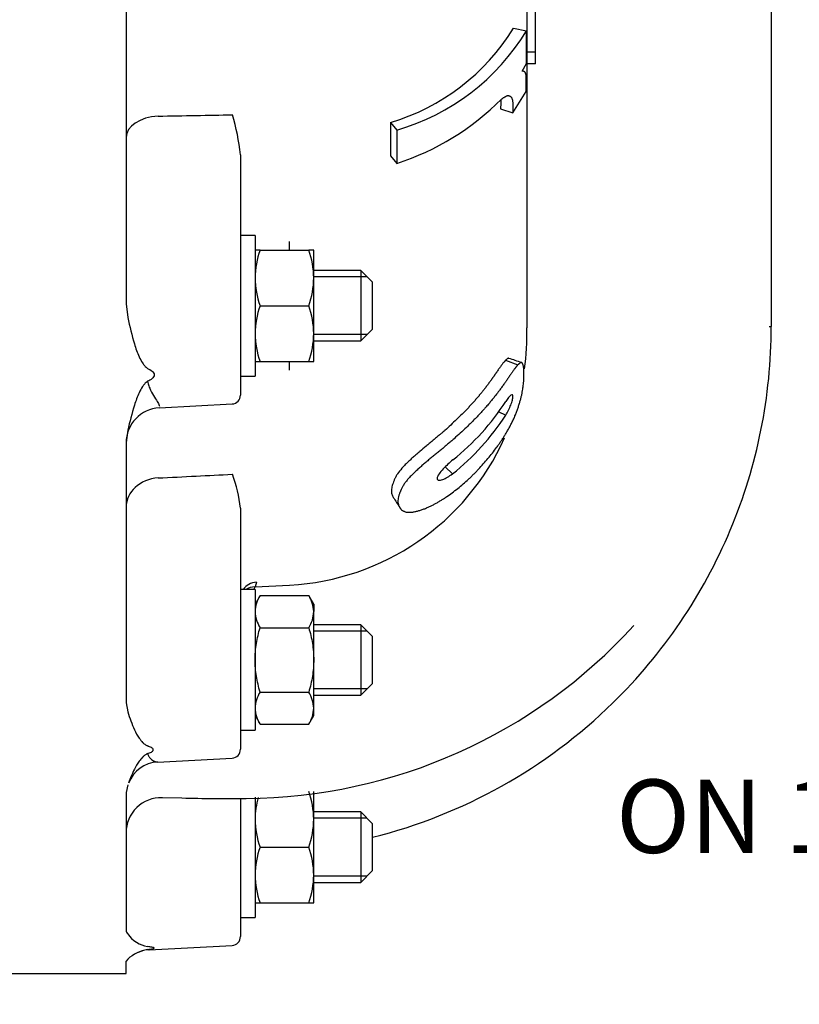
# Model space of a CAD drawing. Units: millimetres. Extents: x 11 to 415, y -24 to 292.
# Drawn here: x 226 to 252, y 56 to 89 of the extents above; entities that cross this region are included whole.
import ezdxf
from ezdxf import colors
from ezdxf.entities.mleader import LeaderData, LeaderLine
from ezdxf.lldxf.tags import DXFTag
from ezdxf.math import Vec2, Vec3

# ---------------------------------------------------------------- set-up
doc = ezdxf.new("R2010")
doc.units = ezdxf.units.MM
for name, color, linetype in [('1802500', 7, 'Continuous'), ('3314460', 7, 'Continuous'), ('3315700', 7, 'Continuous'), ('3316650', 7, 'Continuous'), ('Default', 7, 'Continuous')]:
    doc.layers.add(name, color=color, linetype=linetype)
tags = doc.linetypes.add('HIDDEN2', pattern=[4.7625, 3.175, -1.5875]).pattern_tags.tags
tags[6:7] = [DXFTag(74, 4), DXFTag(75, 0), DXFTag(340, '0'), DXFTag(46, 0.0), DXFTag(50, 0.0), DXFTag(44, 0.0), DXFTag(45, 0.0)]
tags[4:5] = [DXFTag(74, 4), DXFTag(75, 0), DXFTag(340, '0'), DXFTag(46, 0.0), DXFTag(50, 0.0), DXFTag(44, 0.0), DXFTag(45, 0.0)]

# ---------------------------------------------------------------- blocks, each defined once
blk = doc.blocks.new('_DOT')
at = {"color": 0}
blk.add_line((0, 0), (-1, 0), dxfattribs=at)
at = {"color": 0, "const_width": 0.333}
blk.add_lwpolyline([(-0.1665, 0, 1), (0.1665, 0, 1)], format="xyb", close=True, dxfattribs=at)

msp = doc.modelspace()

# ---------------------------------------------------------------- linework, layer by layer
at = {"layer": '1802500', "color": 7, "linetype": 'Continuous'}
for p, q in [((251.2972, 102.7399), (251.2972, 80.3311)), ((242.9632, 94.7437), (242.9632, 78.603)), ((229.2972, 91.3409), (229.2972, 79.4206)), ((243.2572, 88.0034), (243.2572, 90.2954)), ((243.2632, 89.1117), (243.2572, 89.1117)), ((243.2572, 89.0875), (243.2632, 89.0875)), ((242.5097, 88.821), (242.9461, 88.7293)), ((242.9463, 87.6202), (242.9461, 88.7293)), ((243.2572, 88.0034), (242.9632, 88.0034)), ((243.2572, 87.6024), (243.2572, 88.0034)), ((242.7992, 87.3565), (242.9463, 87.6202)), ((243.2572, 87.6024), (242.9632, 87.6024)), ((242.4813, 85.9416), (242.943, 86.67)), ((242.0678, 86.0772), (242.4813, 85.9416)), ((238.3113, 85.6075), (238.5298, 85.3516)), ((238.3113, 85.6075), (238.3113, 84.4763)), ((238.5298, 85.3516), (238.5298, 84.2119)), ((233.1972, 84.5103), (233.1972, 84.0329)), ((238.3113, 84.4763), (238.5298, 84.2119)), ((233.1972, 84.0329), (233.1972, 81.6062)), ((233.1972, 81.6062), (233.1972, 76.3094)), ((234.8754, 81.2583), (234.8754, 81.5522)), ((251.2972, 80.3311), (251.2972, 80.3197)), ((251.2972, 80.3193), (251.2972, 78.6554)), ((229.2972, 79.4206), (229.3541, 78.9617)), ((251.2209, 78.6554), (251.2972, 78.6554)), ((234.8754, 77.1643), (234.8754, 77.4583)), ((242.2362, 77.4987), (242.6585, 77.3433)), ((230.4344, 75.8799), (232.9129, 76.0098)), ((241.9861, 75.7571), (242.2465, 75.6308)), ((229.3541, 75.1159), (229.2972, 74.6944)), ((229.2972, 74.6944), (229.2972, 65.8166)), ((240.1778, 73.8611), (240.4266, 73.6265)), ((233.1972, 72.4581), (233.1972, 71.8931)), ((233.1972, 71.8931), (233.1972, 68.7378)), ((233.7449, 69.9346), (233.6993, 69.771)), ((233.6993, 69.771), (234.8754, 69.8319)), ((233.1972, 68.7378), (233.1972, 64.2342)), ((229.2972, 65.8166), (229.354, 65.5074)), ((230.3745, 63.8016), (232.9129, 63.9346)), ((229.354, 63.0208), (229.2972, 62.7601)), ((229.2972, 62.7601), (229.2972, 58.0672)), ((230.5388, 62.5935), (231.2013, 62.576)), ((233.1972, 62.5607), (233.1972, 61.4007)), ((233.1972, 61.4007), (233.1972, 57.8487)), ((230.0914, 57.4012), (232.9129, 57.5491)), ((229.354, 57.0807), (229.2972, 57.0094)), ((229.2972, 56.5954), (229.2972, 57.0094)), ((224.6972, 56.5954), (229.2972, 56.5954))]:
    msp.add_line(p, q, dxfattribs=at)
for centre, radius, start, end in [((236.1826, 92.738), 7.4415, 286.62247, 328.23836), ((236.425, 92.6798), 7.6245, 286.02557, 328.79251), ((235.8297, 92.6004), 8.8123, 287.84263, 315.30339), ((225.8478, 83.7401), 7.3896, 5.98229, 16.76517), ((234.4103, 78.3751), 8.5559, 352.14446, 1.52592), ((233.3372, 78.6554), 17.96, 337.25352, 360), ((232.8972, 76.3094), 0.3, 273, 0), ((230.4972, 74.6816), 1.2, 93, 180), ((235.2177, 80.653), 8.3769, 308.57844, 327.05249), ((235.2454, 80.1595), 8.3382, 308.41729, 327.10355), ((234.4103, 78.3751), 8.5559, 273.11592, 335.674), ((228.297, 71.9034), 4.9314, 6.45932, 20.26187), ((233.3372, 78.6553), 17.96, 314.36904, 337.25355), ((229.6262, 71.3856), 4.3814, 337.08556, 338.37589), ((233.2766, 80.5899), 18.0288, 270.37678, 317.68328), ((233.3372, 78.6553), 17.96, 284.06114, 314.3691), ((232.8972, 64.2342), 0.3, 273, 0), ((230.433, 62.6802), 1.1212, 92.98434, 159.00714), ((230.4972, 61.3855), 1.2, 88.49751, 179.98022), ((232.6452, 115.2169), 52.6607, 268.42876, 270.81599), ((229.4903, 58.0788), 0.1934, 183.43633, 225.24214), ((230.2161, 58.5413), 1.0503, 214.83405, 260.01993), ((232.8972, 57.8487), 0.3, 273, 0), ((230.29, 56.0141), 1.419, 100.38737, 131.26538), ((230.1107, 56.4642), 0.9348, 91.25386, 115.5435)]:
    msp.add_arc(centre, radius, start, end, dxfattribs=at)
for centre, major_axis, ratio, start_param, end_param in [((230.4972, 85.0934), (-1.2, 0), 0.6118939, 4.7996554, 6.2831853), ((230.4972, 72.488), (-1.2, 0), 0.8361005, 4.7996554, 6.2831853), ((233.7972, 69.3934), (0.6, 0), 0.9054931, 1.6580628, 2.5791067), ((233.7516, 69.228), (0.5373, -0.267), 0.8799948, 2.0723802, 2.6619236)]:
    msp.add_ellipse(centre, major_axis=major_axis, ratio=ratio, start_param=start_param, end_param=end_param, dxfattribs=at)
for points, knots in [([(242.943, 86.67), (242.943, 86.6918), (242.9429, 86.7246), (242.9428, 86.7683), (242.9428, 86.812), (242.9427, 86.8668), (242.9427, 86.9328), (242.9428, 86.9991), (242.9429, 87.049), (242.943, 87.0823), (242.943, 87.0989), (242.943, 87.1153), (242.9427, 87.1315), (242.9424, 87.1473), (242.9417, 87.1625), (242.9408, 87.1771), (242.9384, 87.2046), (242.9337, 87.2325), (242.927, 87.2605), (242.9223, 87.2768), (242.9183, 87.2892), (242.9151, 87.298), (242.9117, 87.306), (242.9079, 87.3132), (242.9039, 87.3194), (242.8982, 87.3266), (242.8905, 87.3338), (242.8804, 87.3402), (242.8699, 87.3453), (242.859, 87.3494), (242.8478, 87.3527), (242.8363, 87.3554), (242.8244, 87.3572), (242.8141, 87.3578), (242.8056, 87.3575), (242.8012, 87.3568), (242.7992, 87.3565)], [0, 0, 0, 0, 0.0623834, 0.093575, 0.1247664, 0.1871489, 0.2495315, 0.3119156, 0.3743016, 0.3898983, 0.4054944, 0.4210902, 0.43669, 0.4523021, 0.4678625, 0.483343, 0.4987626, 0.5603382, 0.5913305, 0.6225019, 0.6380854, 0.6536258, 0.669127, 0.684608, 0.7000967, 0.7156197, 0.7468291, 0.778288, 0.8098933, 0.8414971, 0.8731089, 0.9047389, 0.9364014, 0.968126, 0.985071, 1, 1, 1, 1]), ([(242.0705, 86.3807), (242.0714, 86.358), (242.0718, 86.3363), (242.0721, 86.2855), (242.0719, 86.2626), (242.0714, 86.2277), (242.0713, 86.2228), (242.0711, 86.2104), (242.071, 86.2041), (242.0706, 86.1845), (242.0703, 86.1707), (242.0697, 86.149), (242.0696, 86.1438), (242.0693, 86.1307), (242.0691, 86.1238), (242.0687, 86.1096), (242.0686, 86.1051), (242.0682, 86.0919), (242.068, 86.0848), (242.0678, 86.0772)], [0.75426533, 0.75426533, 0.75426533, 0.75426533, 0.8125, 0.8125, 0.875, 0.875, 0.890625, 0.890625, 0.90625, 0.90625, 0.9375, 0.9375, 0.953125, 0.953125, 0.96875, 0.96875, 0.984375, 0.984375, 1, 1, 1, 1]), ([(242.0939, 86.4022), (242.1027, 86.4081), (242.1203, 86.42), (242.1464, 86.4378), (242.1722, 86.4554), (242.1977, 86.4725), (242.2185, 86.486), (242.2349, 86.4958), (242.247, 86.5026), (242.2589, 86.5087), (242.2705, 86.5139), (242.282, 86.5182), (242.2967, 86.5224), (242.3143, 86.5252), (242.3341, 86.5252), (242.3527, 86.5225), (242.3703, 86.5172), (242.387, 86.5095), (242.4025, 86.4994), (242.417, 86.4868), (242.4301, 86.4717), (242.44, 86.4569), (242.4472, 86.4435), (242.4538, 86.429), (242.4612, 86.4089), (242.4685, 86.3818), (242.4742, 86.3522), (242.4787, 86.3205), (242.4819, 86.2869), (242.484, 86.2517), (242.4853, 86.2152), (242.4858, 86.1776), (242.4858, 86.1391), (242.4851, 86.0871), (242.4839, 86.0344), (242.4825, 85.9814), (242.4817, 85.9549), (242.4813, 85.9416)], [0, 0, 0, 0, 0.0319813, 0.063954, 0.0959088, 0.1278324, 0.1597126, 0.1756387, 0.1915627, 0.2074978, 0.2234651, 0.2394928, 0.2555781, 0.2874244, 0.3189697, 0.3503733, 0.3817382, 0.4131469, 0.4446427, 0.4759195, 0.5069525, 0.5378307, 0.5532494, 0.5686775, 0.5996352, 0.6307643, 0.6616521, 0.6923514, 0.7229743, 0.7536002, 0.7842797, 0.8150386, 0.8458659, 0.8766921, 0.9383424, 0.9691704, 1, 1, 1, 1]), ([(230.3926, 85.8248), (230.8236, 85.8328), (231.2547, 85.8408), (231.6857, 85.8488), (232.0982, 85.8564), (232.5108, 85.864), (232.9233, 85.8717)], [0, 0, 0, 0, 0.510968, 0.510968, 0.510968, 1, 1, 1, 1]), ([(229.3541, 78.9617), (229.4268, 78.657), (229.4914, 78.3533), (229.6278, 77.9086), (229.6794, 77.7621), (229.7789, 77.5471), (229.8159, 77.4758), (229.8821, 77.3726), (229.9058, 77.3389), (229.9471, 77.2905), (229.9617, 77.2749), (229.9944, 77.2457), (230.0125, 77.2317), (230.0342, 77.2212)], [0, 0, 0, 0, 0.5, 0.5, 0.75, 0.75, 0.875, 0.875, 0.9375, 0.9375, 0.96875, 0.96875, 1, 1, 1, 1]), ([(242.3537, 77.5644), (242.3485, 77.5664), (242.3428, 77.5673), (242.3282, 77.5661), (242.3185, 77.5625), (242.2968, 77.5494), (242.2863, 77.5414), (242.2671, 77.5255), (242.2617, 77.5209), (242.2485, 77.5094), (242.2437, 77.5052), (242.2362, 77.4987)], [0.942249621, 0.942249621, 0.942249621, 0.942249621, 0.953125, 0.953125, 0.96875, 0.96875, 0.984375, 0.984375, 0.9921875, 0.9921875, 1, 1, 1, 1]), ([(230.0342, 77.2212), (230.0608, 77.2083), (230.0869, 77.1945), (230.1368, 77.1647), (230.161, 77.1484), (230.2043, 77.1127), (230.2237, 77.0931), (230.2519, 77.0502), (230.2606, 77.0264), (230.2607, 76.9786), (230.2521, 76.9547), (230.2238, 76.9117), (230.2046, 76.8923), (230.1397, 76.839), (230.0883, 76.8103), (230.0342, 76.7843)], [0, 0, 0, 0, 0.125, 0.125, 0.25, 0.25, 0.375, 0.375, 0.5, 0.5, 0.625, 0.625, 0.75, 0.75, 1, 1, 1, 1]), ([(242.2362, 77.4987), (242.2219, 77.4857), (242.2042, 77.4659), (242.1792, 77.4356), (242.1697, 77.4238), (242.1525, 77.4018), (242.1433, 77.39), (242.1241, 77.3649), (242.1144, 77.3522), (242.0952, 77.3266), (242.086, 77.3142), (242.0557, 77.2729), (242.0346, 77.2435), (242.0044, 77.2002), (241.993, 77.1837), (241.9725, 77.1539), (241.9608, 77.1367), (241.9453, 77.1139), (241.94, 77.1061), (241.929, 77.0899), (241.9227, 77.0806), (241.9124, 77.0654), (241.907, 77.0575), (241.8959, 77.0411), (241.8891, 77.0312), (241.879, 77.0164), (241.8737, 77.0085), (241.8652, 76.9961), (241.8623, 76.9918), (241.8563, 76.9831), (241.8527, 76.9778), (241.8475, 76.9703), (241.8448, 76.9663), (241.839, 76.958), (241.8353, 76.9526), (241.828, 76.9421), (241.8217, 76.933), (241.8094, 76.9154), (241.8034, 76.9068), (241.7917, 76.8903), (241.7867, 76.8831), (241.7744, 76.8658), (241.7683, 76.8574), (241.7565, 76.8408), (241.7513, 76.8336), (241.7323, 76.8073), (241.7199, 76.7903), (241.7018, 76.7655), (241.6958, 76.7573), (241.684, 76.7413), (241.6788, 76.7343), (241.6468, 76.6912), (241.6229, 76.6594), (241.5852, 76.6099), (241.5725, 76.5933), (241.5474, 76.5606), (241.5332, 76.5424), (241.5089, 76.5111), (241.4962, 76.495), (241.4766, 76.4702), (241.47, 76.4618), (241.4564, 76.4447), (241.4486, 76.435), (241.4304, 76.4122), (241.4177, 76.3963), (241.3976, 76.3716), (241.3908, 76.3632), (241.3768, 76.3461), (241.3687, 76.3362), (241.356, 76.3208), (241.3494, 76.3129), (241.3359, 76.2965), (241.3279, 76.2869), (241.3154, 76.2719), (241.3088, 76.2641), (241.2951, 76.2478), (241.2867, 76.2379), (241.2554, 76.201), (241.2229, 76.1633), (241.1826, 76.1173), (241.1675, 76.1002), (241.1459, 76.0759), (241.1388, 76.068), (241.125, 76.0525), (241.1191, 76.0461), (241.0964, 76.0209), (241.0816, 76.0046), (241.0598, 75.9808), (241.0526, 75.973), (241.0385, 75.9577), (241.0321, 75.9508), (241.0093, 75.9263), (240.9943, 75.9102), (240.9648, 75.8788), (240.9512, 75.8645), (240.9205, 75.8323), (240.9053, 75.8165), (240.8752, 75.7852), (240.8611, 75.7707), (240.8145, 75.723), (240.785, 75.6932), (240.6905, 75.5986), (240.6282, 75.5376), (240.501, 75.4155), (240.4346, 75.3531), (240.3034, 75.2323), (240.2349, 75.1704), (240.1329, 75.0802), (240.098, 75.0496), (240.046, 75.0046), (240.0292, 74.9902), (239.9927, 74.9588), (239.9765, 74.9451), (239.9401, 74.9141), (239.9236, 74.9002), (239.8872, 74.8696), (239.8708, 74.8558), (239.8338, 74.8248), (239.8156, 74.8097), (239.78, 74.7801), (239.764, 74.7668), (239.727, 74.7362), (239.7088, 74.7211), (239.673, 74.6915), (239.6566, 74.678), (239.6196, 74.6474), (239.6013, 74.6324), (239.5654, 74.6027), (239.5488, 74.5889), (239.4561, 74.5122), (239.3867, 74.4543), (239.2784, 74.3619), (239.2433, 74.3316), (239.1708, 74.2684), (239.1362, 74.2378), (239.064, 74.1731), (239.0301, 74.1423), (238.9594, 74.0768), (238.9267, 74.046), (238.8591, 73.9806), (238.8282, 73.95), (238.7628, 73.8828), (238.7335, 73.8515), (238.6446, 73.752), (238.5937, 73.6879), (238.5417, 73.6093), (238.5315, 73.593), (238.5131, 73.5622), (238.5038, 73.5458), (238.4879, 73.5161), (238.4796, 73.4998), (238.4658, 73.4712), (238.4585, 73.4552), (238.446, 73.4268), (238.4396, 73.4115), (238.428, 73.383), (238.4224, 73.3687), (238.4056, 73.3247), (238.3959, 73.2977), (238.3776, 73.2408), (238.3702, 73.2145), (238.3573, 73.1594), (238.3527, 73.1337), (238.344, 73.0593), (238.3456, 73.0117), (238.3571, 72.948), (238.3627, 72.9268), (238.3763, 72.8876), (238.3844, 72.8686), (238.3987, 72.8413), (238.4033, 72.8332), (238.4081, 72.8254)], [0, 0, 0, 0, 0.015625, 0.015625, 0.0234375, 0.0234375, 0.03125, 0.03125, 0.0390625, 0.0390625, 0.046875, 0.046875, 0.0625, 0.0625, 0.0703125, 0.0703125, 0.078125, 0.078125, 0.08203125, 0.08203125, 0.0859375, 0.0859375, 0.08984375, 0.08984375, 0.09375, 0.09375, 0.09765625, 0.09765625, 0.09960938, 0.09960938, 0.1015625, 0.1015625, 0.10351562, 0.10351562, 0.10546875, 0.10546875, 0.109375, 0.109375, 0.11328125, 0.11328125, 0.1171875, 0.1171875, 0.12109375, 0.12109375, 0.125, 0.125, 0.1328125, 0.1328125, 0.13671875, 0.13671875, 0.140625, 0.140625, 0.15625, 0.15625, 0.1640625, 0.1640625, 0.171875, 0.171875, 0.1796875, 0.1796875, 0.18359375, 0.18359375, 0.1875, 0.1875, 0.1953125, 0.1953125, 0.19921875, 0.19921875, 0.203125, 0.203125, 0.20703125, 0.20703125, 0.2109375, 0.2109375, 0.21484375, 0.21484375, 0.21875, 0.21875, 0.234375, 0.234375, 0.2421875, 0.2421875, 0.24609375, 0.24609375, 0.25, 0.25, 0.2578125, 0.2578125, 0.26171875, 0.26171875, 0.265625, 0.265625, 0.2734375, 0.2734375, 0.28125, 0.28125, 0.2890625, 0.2890625, 0.296875, 0.296875, 0.3125, 0.3125, 0.34375, 0.34375, 0.375, 0.375, 0.40625, 0.40625, 0.421875, 0.421875, 0.4296875, 0.4296875, 0.4375, 0.4375, 0.4453125, 0.4453125, 0.453125, 0.453125, 0.4609375, 0.4609375, 0.46875, 0.46875, 0.4765625, 0.4765625, 0.484375, 0.484375, 0.4921875, 0.4921875, 0.5, 0.5, 0.53125, 0.53125, 0.546875, 0.546875, 0.5625, 0.5625, 0.578125, 0.578125, 0.59375, 0.59375, 0.609375, 0.609375, 0.625, 0.625, 0.65625, 0.65625, 0.6640625, 0.6640625, 0.671875, 0.671875, 0.6796875, 0.6796875, 0.6875, 0.6875, 0.6953125, 0.6953125, 0.703125, 0.703125, 0.71875, 0.71875, 0.734375, 0.734375, 0.75, 0.75, 0.78125, 0.78125, 0.796875, 0.796875, 0.8125, 0.8125, 0.8194916, 0.8194916, 0.8194916, 0.8194916]), ([(242.6585, 77.3433), (242.6504, 77.3351), (242.6382, 77.3227), (242.6207, 77.3021), (242.6073, 77.2858), (242.5936, 77.2684), (242.5795, 77.2503), (242.5652, 77.2315), (242.536, 77.193), (242.5005, 77.145), (242.4581, 77.0859), (242.4254, 77.0393), (242.392, 76.9906), (242.358, 76.9405), (242.3234, 76.8892), (242.2882, 76.8371), (242.2583, 76.7934), (242.2342, 76.7583), (242.2099, 76.7233), (242.1792, 76.6796), (242.1294, 76.6099), (242.0657, 76.5228), (242.0046, 76.4415), (241.9513, 76.3717), (241.8974, 76.3018), (241.824, 76.2088), (241.7536, 76.1221), (241.6965, 76.0531), (241.6511, 75.9993), (241.6032, 75.9433), (241.5441, 75.8756), (241.4714, 75.7941), (241.3842, 75.6989), (241.2909, 75.5999), (241.1959, 75.5015), (241.0991, 75.4037), (241.0005, 75.3063), (240.8668, 75.1769), (240.6951, 75.016), (240.518, 74.8568), (240.3911, 74.7462), (240.3178, 74.6833), (240.2624, 74.6363), (240.2067, 74.5895), (240.1323, 74.5274), (240.0387, 74.4501), (239.9256, 74.3574), (239.8121, 74.2645), (239.7174, 74.1865), (239.6417, 74.1235), (239.566, 74.0601), (239.4715, 73.9796), (239.3591, 73.8817), (239.2485, 73.7827), (239.1588, 73.6996), (239.0895, 73.633), (239.0219, 73.5661), (238.9574, 73.4989), (238.8977, 73.4318), (238.8627, 73.3901), (238.8365, 73.3571), (238.8115, 73.3243), (238.7824, 73.2835), (238.7511, 73.2352), (238.7234, 73.1877), (238.6991, 73.1414), (238.6813, 73.1036), (238.6681, 73.0738), (238.6586, 73.0517), (238.6495, 73.0297), (238.6377, 73.0005), (238.6239, 72.9644), (238.6089, 72.9216), (238.5957, 72.8795), (238.5809, 72.8246), (238.5684, 72.7588), (238.5649, 72.6854), (238.5723, 72.6178), (238.5896, 72.5555), (238.6158, 72.4984), (238.6441, 72.4551), (238.6711, 72.4238), (238.7011, 72.3948), (238.7361, 72.3696), (238.7762, 72.3486), (238.8094, 72.3354), (238.846, 72.3252), (238.8857, 72.3184), (238.9213, 72.3156), (238.9511, 72.3151), (238.982, 72.3157), (239.0222, 72.3185), (239.0725, 72.3247), (239.1243, 72.3335), (239.195, 72.3483), (239.2854, 72.3719), (239.3964, 72.4077), (239.5093, 72.4499), (239.5856, 72.4836), (239.6239, 72.5004)], [0, 0, 0, 0, 0.0079437, 0.0118881, 0.0158261, 0.0197635, 0.0237034, 0.0276477, 0.0315968, 0.0474716, 0.0554611, 0.0633987, 0.0712954, 0.0791716, 0.0870404, 0.0949086, 0.1027787, 0.1067146, 0.1106507, 0.1185237, 0.1263984, 0.1421565, 0.1579342, 0.1631996, 0.1737345, 0.1895042, 0.2052388, 0.2130954, 0.220946, 0.2299119, 0.2388718, 0.2523018, 0.2679574, 0.2836028, 0.2992419, 0.3148796, 0.3305212, 0.3461728, 0.37753, 0.409002, 0.4247967, 0.4327041, 0.4406021, 0.4484895, 0.4563657, 0.472083, 0.4877562, 0.5033943, 0.5190156, 0.5268299, 0.5346533, 0.5503515, 0.5661663, 0.5820372, 0.5977888, 0.6056399, 0.6134889, 0.6292377, 0.6370744, 0.6448455, 0.6487156, 0.6525806, 0.6603137, 0.6680838, 0.6758568, 0.6835635, 0.6912344, 0.6950633, 0.69889, 0.7027155, 0.7065406, 0.7141909, 0.7218461, 0.7295137, 0.7372034, 0.7524833, 0.7676118, 0.7827095, 0.79788, 0.8131942, 0.828487, 0.8361069, 0.843722, 0.8589893, 0.8666785, 0.8744391, 0.8822429, 0.8899981, 0.8977356, 0.9016091, 0.9054908, 0.9132899, 0.9211512, 0.9290568, 0.9369351, 0.9526448, 0.9683573, 0.9841269, 1, 1, 1, 1]), ([(239.6239, 72.5004), (239.6577, 72.5163), (239.7251, 72.548), (239.8262, 72.601), (239.9266, 72.6573), (240.0264, 72.717), (240.1255, 72.7795), (240.2564, 72.8665), (240.4178, 72.9808), (240.6074, 73.1268), (240.7928, 73.281), (240.9431, 73.4158), (241.0606, 73.5267), (241.1472, 73.6114), (241.2323, 73.6973), (241.3439, 73.8137), (241.5341, 74.0217), (241.7401, 74.2699), (241.9098, 74.4957), (241.9921, 74.611), (242.0384, 74.6775), (242.0728, 74.7278), (242.1068, 74.7784), (242.1403, 74.8293), (242.1734, 74.8807), (242.217, 74.9497), (242.2703, 75.0372), (242.3324, 75.1449), (242.3926, 75.2557), (242.4425, 75.3536), (242.4827, 75.4372), (242.5191, 75.5163), (242.5615, 75.6134), (242.6083, 75.7293), (242.6461, 75.8314), (242.6741, 75.9127), (242.7003, 75.9926), (242.7242, 76.0713), (242.7456, 76.1482), (242.7605, 76.2049), (242.7743, 76.2604), (242.7867, 76.3143), (242.7979, 76.3663), (242.8111, 76.4331), (242.8248, 76.5123), (242.8373, 76.6004), (242.8451, 76.6687), (242.85, 76.7206), (242.8532, 76.7584), (242.8559, 76.7953), (242.8591, 76.8435), (242.8623, 76.9023), (242.8648, 76.9701), (242.8659, 77.035), (242.8654, 77.0966), (242.8633, 77.1545), (242.8594, 77.2084), (242.8536, 77.2578), (242.8458, 77.3025), (242.8375, 77.3354), (242.8297, 77.359), (242.8233, 77.3753), (242.8161, 77.3899), (242.8081, 77.4023), (242.7991, 77.4122), (242.789, 77.4191), (242.7775, 77.4227), (242.7645, 77.4224), (242.7524, 77.4185), (242.7419, 77.4131), (242.7309, 77.4062), (242.7163, 77.3952), (242.7009, 77.382), (242.6881, 77.3706), (242.6784, 77.3617), (242.6685, 77.3525), (242.6618, 77.3464), (242.6585, 77.3433)], [0, 0, 0, 0, 0.0159539, 0.031829, 0.0476572, 0.0634611, 0.0792558, 0.0950515, 0.126668, 0.158357, 0.1901582, 0.2219635, 0.2378298, 0.2536777, 0.2695116, 0.2853351, 0.3169642, 0.3802433, 0.4119563, 0.4278434, 0.4357961, 0.4437555, 0.4517187, 0.4596755, 0.4676248, 0.4755658, 0.4914238, 0.5072589, 0.5230974, 0.5389901, 0.5481281, 0.5572484, 0.5708331, 0.5866162, 0.6024498, 0.6103262, 0.618132, 0.6336255, 0.6413652, 0.6491289, 0.6569193, 0.6646519, 0.6723351, 0.6799932, 0.6953121, 0.7106476, 0.7258346, 0.733396, 0.7409457, 0.7484885, 0.7560278, 0.7711031, 0.7861837, 0.8012846, 0.816425, 0.8316216, 0.8468041, 0.8619627, 0.8771241, 0.8923209, 0.899945, 0.9075859, 0.9152132, 0.9228277, 0.9304407, 0.9380696, 0.9457405, 0.9534883, 0.9612348, 0.9650942, 0.9689515, 0.9766755, 0.9844263, 0.9883125, 0.9922046, 0.996101, 1, 1, 1, 1]), ([(230.0342, 76.7843), (230.0123, 76.7737), (229.9947, 76.7602), (229.9621, 76.7314), (229.9473, 76.7158), (229.9062, 76.6683), (229.8826, 76.6353), (229.8169, 76.5347), (229.7799, 76.4651), (229.68, 76.2549), (229.6283, 76.1128), (229.4916, 75.6855), (229.4269, 75.3987), (229.3541, 75.1159)], [0, 0, 0, 0, 0.03125, 0.03125, 0.0625, 0.0625, 0.125, 0.125, 0.25, 0.25, 0.5, 0.5, 1, 1, 1, 1]), ([(230.0342, 76.7843), (230.0447, 76.7277), (230.0593, 76.6738), (230.0935, 76.5725), (230.1132, 76.5249), (230.176, 76.39), (230.2228, 76.3105), (230.311, 76.1697), (230.3526, 76.1083), (230.4139, 76.0067), (230.4344, 75.9661), (230.4344, 75.9358)], [0, 0, 0, 0, 0.125, 0.125, 0.25, 0.25, 0.5, 0.5, 0.75, 0.75, 1, 1, 1, 1]), ([(242.2465, 75.6308), (242.2788, 75.6845), (242.3099, 75.7382), (242.368, 75.8555), (242.3944, 75.9161), (242.4387, 76.032), (242.4574, 76.0903), (242.4823, 76.1897), (242.4893, 76.2339), (242.4896, 76.2966), (242.483, 76.3163), (242.4579, 76.3296), (242.4399, 76.3234), (242.3948, 76.2886), (242.3687, 76.2609), (242.3106, 76.1889), (242.2795, 76.1447), (242.2473, 76.0971)], [0, 0, 0, 0, 0.125, 0.125, 0.25, 0.25, 0.375, 0.375, 0.5, 0.5, 0.625, 0.625, 0.75, 0.75, 0.875, 0.875, 1, 1, 1, 1]), ([(240.4414, 74.1043), (240.3846, 74.0565), (240.3277, 74.0073), (240.2169, 73.9039), (240.1605, 73.8481), (240.0581, 73.7373), (240.008, 73.6776), (239.9336, 73.5687), (239.9054, 73.5124), (239.9021, 73.455), (239.907, 73.4399), (239.9275, 73.4181), (239.9416, 73.4124), (239.9972, 73.4054), (240.0424, 73.415), (240.1465, 73.4525), (240.2005, 73.4788), (240.3115, 73.5438), (240.3698, 73.5849), (240.4266, 73.6265)], [0, 0, 0, 0, 0.125, 0.125, 0.25, 0.25, 0.375, 0.375, 0.5, 0.5, 0.5625, 0.5625, 0.625, 0.625, 0.75, 0.75, 0.875, 0.875, 1, 1, 1, 1]), ([(230.3926, 73.4875), (230.8236, 73.5085), (231.2547, 73.5296), (231.6857, 73.5507), (232.0982, 73.5708), (232.5108, 73.591), (232.9233, 73.6112)], [0, 0, 0, 0, 0.510968, 0.510968, 0.510968, 1, 1, 1, 1]), ([(229.354, 65.5074), (229.4272, 65.3014), (229.4922, 65.0977), (229.6296, 64.8018), (229.6816, 64.7048), (229.7816, 64.5629), (229.8187, 64.516), (229.8845, 64.4481), (229.908, 64.4259), (229.9487, 64.394), (229.963, 64.3836), (229.9948, 64.3642), (230.012, 64.355), (230.0336, 64.3477)], [0, 0, 0, 0, 0.5, 0.5, 0.75, 0.75, 0.875, 0.875, 0.9375, 0.9375, 0.96875, 0.96875, 1, 1, 1, 1]), ([(230.0336, 64.0867), (230.0567, 64.0944), (230.0791, 64.1026), (230.1221, 64.1205), (230.1428, 64.1303), (230.1797, 64.1517), (230.196, 64.1634), (230.2135, 64.1823), (230.2182, 64.1888), (230.2247, 64.2022), (230.2264, 64.2093), (230.2266, 64.2301), (230.2199, 64.2439), (230.1969, 64.2694), (230.1807, 64.2812), (230.1258, 64.3136), (230.0807, 64.3316), (230.0336, 64.3477)], [0, 0, 0, 0, 0.125, 0.125, 0.25, 0.25, 0.375, 0.375, 0.4375, 0.4375, 0.5, 0.5, 0.625, 0.625, 0.75, 0.75, 1, 1, 1, 1]), ([(230.0336, 64.0867), (230.012, 64.0794), (229.9949, 64.0704), (229.9631, 64.0514), (229.9487, 64.0412), (229.9081, 64.0101), (229.8848, 63.9887), (229.8194, 63.9234), (229.7826, 63.8788), (229.6822, 63.7432), (229.63, 63.6519), (229.5031, 63.4004), (229.4429, 63.2405), (229.3796, 63.0835)], [0, 0, 0, 0, 0.03125, 0.03125, 0.0625, 0.0625, 0.125, 0.125, 0.25, 0.25, 0.5, 0.5, 0.94107466, 0.94107466, 0.94107466, 0.94107466]), ([(230.0336, 64.0867), (230.0434, 64.0525), (230.0575, 64.0216), (230.0911, 63.9666), (230.1105, 63.9423), (230.1731, 63.8786), (230.2202, 63.8479), (230.3071, 63.8091), (230.3475, 63.8002), (230.3781, 63.8018)], [0, 0, 0, 0, 0.125, 0.125, 0.25, 0.25, 0.5, 0.5, 0.73862156, 0.73862156, 0.73862156, 0.73862156]), ([(230.0341, 57.4099), (230.0604, 57.4127), (230.0861, 57.4156), (230.1354, 57.4221), (230.1593, 57.4256), (230.2019, 57.4334), (230.221, 57.4377), (230.2488, 57.4471), (230.2573, 57.4524), (230.2574, 57.463), (230.249, 57.4683), (230.2211, 57.478), (230.2023, 57.4823), (230.1382, 57.4944), (230.0876, 57.501), (230.0341, 57.507)], [0, 0, 0, 0, 0.125, 0.125, 0.25, 0.25, 0.375, 0.375, 0.5, 0.5, 0.625, 0.625, 0.75, 0.75, 1, 1, 1, 1]), ([(230.0341, 57.4099), (230.0446, 57.4036), (230.0591, 57.4005), (230.0787, 57.4006), (230.0813, 57.4007), (230.0839, 57.4008)], [0, 0, 0, 0, 0.125, 0.125, 0.14343879, 0.14343879, 0.14343879, 0.14343879])]:
    msp.add_open_spline(points, degree=3, knots=knots, dxfattribs=at)
for points in [[(242.7849, 77.4202), (242.6411, 77.4682), (242.4973, 77.5163), (242.3535, 77.5645)], [(238.4083, 72.825), (238.4814, 72.7106), (238.5544, 72.5961), (238.6274, 72.4817)]]:
    msp.add_open_spline(points, degree=3, dxfattribs=at)
at = {"layer": '3314460', "color": 7, "linetype": 'Continuous'}
for p, q in [((237.2972, 80.5583), (235.6972, 80.5583)), ((237.2972, 80.5583), (237.2972, 78.1583)), ((237.6972, 80.1583), (237.2972, 80.5583)), ((237.6972, 78.5583), (237.6972, 80.1583)), ((237.2972, 78.1583), (237.6972, 78.5583)), ((235.6972, 78.1583), (237.2972, 78.1583)), ((237.2972, 68.4831), (235.6972, 68.4831)), ((237.2972, 68.4831), (237.2972, 66.0831)), ((237.6972, 68.0831), (237.2972, 68.4831)), ((237.6972, 66.4831), (237.6972, 68.0831)), ((237.2972, 66.0831), (237.6972, 66.4831)), ((235.6972, 66.0831), (237.2972, 66.0831)), ((237.2972, 62.0976), (235.6972, 62.0976)), ((237.2972, 62.0976), (237.2972, 59.6976)), ((237.6972, 61.6976), (237.2972, 62.0976)), ((237.6972, 60.0976), (237.6972, 61.6976)), ((237.2972, 59.6976), (237.6972, 60.0976)), ((235.6972, 59.6976), (237.2972, 59.6976))]:
    msp.add_line(p, q, dxfattribs=at)
at = {"layer": '3314460', "color": 7, "linetype": 'HIDDEN2'}
for p, q in [((237.5119, 80.3436), (235.6972, 80.3436)), ((237.5119, 78.373), (235.6972, 78.373)), ((237.5119, 68.2684), (235.6972, 68.2684)), ((237.5119, 66.2978), (235.6972, 66.2978)), ((237.5119, 61.8829), (235.6972, 61.8829)), ((237.5119, 59.9123), (235.6972, 59.9123))]:
    msp.add_line(p, q, dxfattribs=at)
at = {"layer": '3315700', "color": 7, "linetype": 'Continuous'}
for p, q in [((233.6972, 81.7583), (233.1972, 81.7583)), ((233.6972, 81.7583), (233.6972, 76.9583)), ((233.1972, 76.9583), (233.6972, 76.9583)), ((233.6972, 69.6831), (233.1972, 69.6831)), ((233.6972, 69.6831), (233.6972, 64.8831)), ((233.1972, 64.8831), (233.6972, 64.8831)), ((233.6972, 62.6079), (233.6972, 58.4976)), ((233.1972, 58.4976), (233.6972, 58.4976))]:
    msp.add_line(p, q, dxfattribs=at)
at = {"layer": '3316650', "color": 7, "linetype": 'Continuous'}
for p, q in [((233.8669, 81.2583), (233.6972, 81.2583)), ((233.8669, 81.2583), (235.5275, 81.2583)), ((235.6972, 81.2583), (235.5275, 81.2583)), ((235.6972, 80.3083), (235.6972, 81.2583)), ((235.6972, 78.4083), (235.6972, 80.3083)), ((233.8669, 79.3583), (235.5275, 79.3583)), ((235.6972, 77.4583), (235.6972, 78.4083)), ((233.6972, 77.4583), (233.8669, 77.4583)), ((233.8669, 77.4583), (235.5275, 77.4583)), ((235.5275, 77.4583), (235.6972, 77.4583)), ((233.8669, 69.477), (233.6972, 69.1831)), ((233.8669, 69.477), (235.5275, 69.477)), ((235.6972, 69.1831), (235.5275, 69.477)), ((235.6972, 69.1831), (235.6972, 68.9286)), ((235.6972, 67.2831), (235.6972, 68.9286)), ((233.8669, 68.3801), (235.5275, 68.3801)), ((235.6972, 65.6377), (235.6972, 67.2831)), ((233.8669, 66.1862), (235.5275, 66.1862)), ((235.6972, 65.3831), (235.6972, 65.6377)), ((233.6972, 65.3831), (233.8669, 65.0892)), ((235.5275, 65.0892), (235.6972, 65.3831)), ((233.8669, 65.0892), (235.5275, 65.0892)), ((235.6972, 61.8476), (235.6972, 62.7976)), ((235.6972, 59.9476), (235.6972, 61.8476)), ((233.8669, 60.8976), (235.5275, 60.8976)), ((235.6972, 58.9976), (235.6972, 59.9476)), ((233.6972, 58.9976), (233.8669, 58.9976)), ((233.8669, 58.9976), (235.5275, 58.9976)), ((235.5275, 58.9976), (235.6972, 58.9976))]:
    msp.add_line(p, q, dxfattribs=at)
for centre, radius, start, end in [((236.628, 80.2749), 2.9311, 160.39659, 179.34725), ((232.7232, 80.2672), 2.9743, 0.79173, 19.46442), ((236.6712, 80.3494), 2.9743, 180.79173, 199.46442), ((232.7663, 80.3417), 2.9311, 340.39659, 359.34725), ((236.628, 78.3749), 2.9311, 160.39659, 179.34725), ((232.7232, 78.3672), 2.9743, 0.79173, 19.46442), ((236.6712, 78.4494), 2.9743, 180.79173, 199.46442), ((232.7663, 78.4417), 2.9311, 340.39659, 359.34725), ((234.769, 68.8974), 1.0723, 147.27999, 178.33576), ((234.6021, 68.8902), 1.0958, 2.00463, 32.37962), ((234.7923, 68.9669), 1.0958, 182.00463, 212.37962), ((234.6253, 68.9597), 1.0723, 327.27999, 358.33576), ((234.769, 65.6065), 1.0723, 147.27999, 178.33576), ((234.6021, 65.5993), 1.0958, 2.00463, 32.37962), ((234.7923, 65.676), 1.0958, 182.00463, 212.37962), ((234.6253, 65.6688), 1.0723, 327.27999, 358.33576), ((232.7232, 61.8065), 2.9743, 0.79173, 19.46442), ((236.628, 61.8142), 2.9311, 164.64165, 179.34725), ((236.6712, 61.8887), 2.9743, 180.79173, 199.46442), ((232.7663, 61.8809), 2.9311, 340.39659, 359.34725), ((236.628, 59.9142), 2.9311, 160.39659, 179.34725), ((232.7232, 59.9065), 2.9743, 0.79173, 19.46442), ((236.6712, 59.9887), 2.9743, 180.79173, 199.46442), ((232.7663, 59.9809), 2.9311, 340.39659, 359.34725)]:
    msp.add_arc(centre, radius, start, end, dxfattribs=at)
for points, knots in [([(233.6972, 67.2831), (233.6972, 67.3759), (233.7011, 67.4689), (233.7168, 67.6556), (233.7284, 67.7482), (233.773, 68.023), (233.8157, 68.2027), (233.8669, 68.3801)], [0, 0, 0, 0, 0.25, 0.25, 0.5, 0.5, 1, 1, 1, 1]), ([(235.5275, 68.3801), (235.5787, 68.2027), (235.6213, 68.023), (235.6659, 67.7482), (235.6776, 67.6556), (235.6932, 67.4689), (235.6972, 67.3759), (235.6972, 67.2831)], [0, 0, 0, 0, 0.5, 0.5, 0.75, 0.75, 1, 1, 1, 1]), ([(233.8669, 66.1862), (233.8154, 66.3646), (233.7722, 66.5473), (233.7131, 66.9136), (233.6972, 67.0977), (233.6972, 67.2831)], [0, 0, 0, 0, 0.5, 0.5, 1, 1, 1, 1]), ([(235.6972, 67.2831), (235.6972, 67.0977), (235.6812, 66.9136), (235.6222, 66.5473), (235.579, 66.3646), (235.5275, 66.1862)], [0, 0, 0, 0, 0.5, 0.5, 1, 1, 1, 1])]:
    msp.add_open_spline(points, degree=3, knots=knots, dxfattribs=at)

# ---------------------------------------------------------------- leaders
at = {"layer": 'Default', "color": 7, "linetype": 'Continuous'}
ml = msp.add_multileader_mtext('Standard', dxfattribs=at)
ml.set_content('{\\pxsm0.9;\\fSolid Edge ISO|b0||i0||c0|p34;\\W1.;4X THREAD SIZE SEE TABLE\\PTAPPED {\\FSolid Edge ISO GDT Symbols;`} 44 [ 1.73 in ]\\PON 152.66 [ 6.01 in ] BOLT CIRCLE\\PSTRADDLE CENTER LINE\\P}', color=7)
ml.set_leader_properties()
ml.set_arrow_properties(name='DOT')
ml.build(insert=Vec2(0, 0))
ml.multileader.update_dxf_attribs({"dogleg_length": 3.4747, "arrow_head_size": 2.5})
ctx = ml.context
ctx.base_point, ctx.char_height, ctx.arrow_head_size, ctx.landing_gap_size = Vec3(258.9373, 70.2874), 2.5, 2.5, 0.875
ctx.text_align_type = 2
notes = []
notes.append((ctx, [(1, (1, 1, 0), (304.207, 69.5374), (-1, 0), 3.4747, [(0, [(337.0984, 107.3008)], 0, [])])]))
ctx.mtext.insert, ctx.mtext.alignment = Vec3(298.7559, 71.5374), 3
for ctx, leaders in notes:
    for number, flags, end, landing, length, lines in leaders:
        leader = LeaderData()
        leader.index, (leader.has_last_leader_line, leader.has_dogleg_vector, leader.attachment_direction) = number, flags
        leader.last_leader_point, leader.dogleg_vector, leader.dogleg_length = Vec3(end), Vec3(landing), length
        for number, points, colour, breaks in lines:
            line = LeaderLine()
            line.index, line.vertices, line.color, line.breaks = number, Vec3.list(points), colors.encode_raw_color(colour), breaks
            leader.lines.append(line)
        ctx.leaders.append(leader)

doc.saveas('drawing.dxf')
